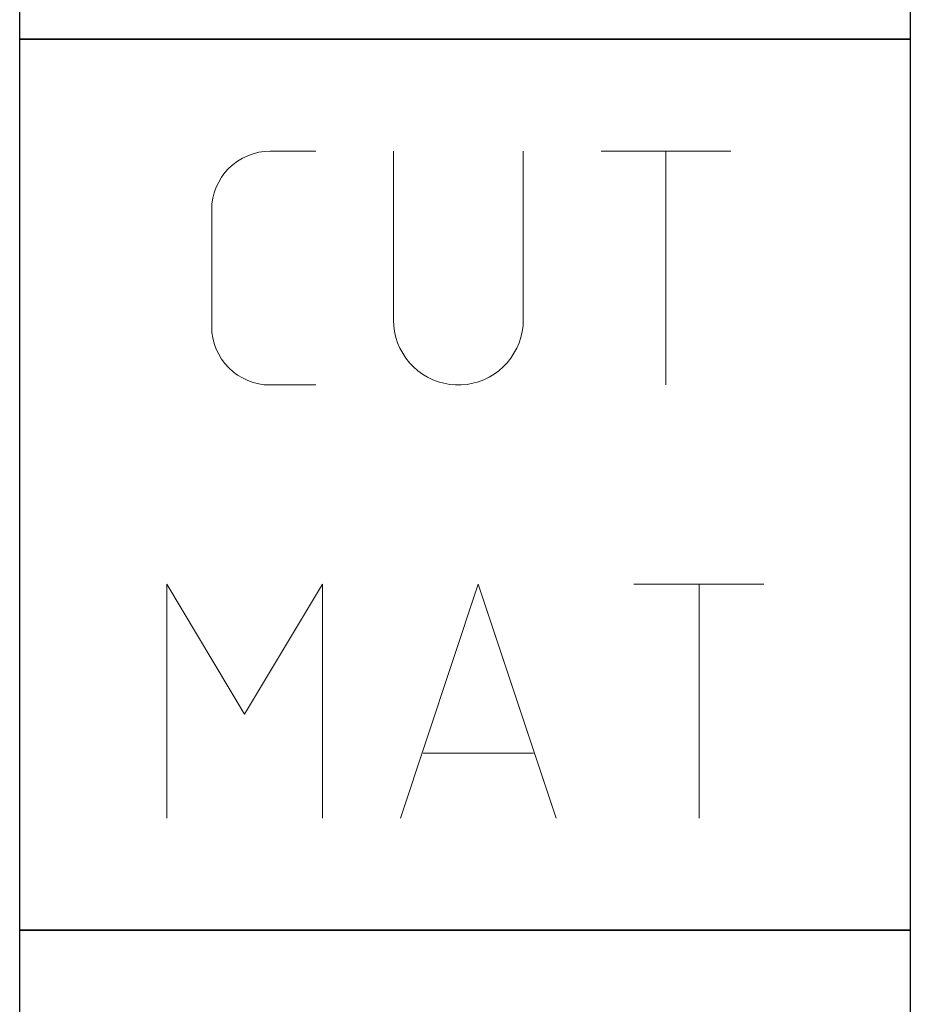
# Model space of a CAD drawing. Units: millimetres. Extents: x -217 to 377, y -196 to 225.
# Drawn here: x -192 to -180, y 66 to 79 of the extents above; entities that cross this region are included whole.
import ezdxf
from ezdxf.enums import TextEntityAlignment as Align

# ---------------------------------------------------------------- set-up
doc = ezdxf.new("R2010")
doc.units = ezdxf.units.MM
doc.layers.add('AM_0', color=7, linetype='CONTINUOUS')
doc.layers.add('AM_6', color=2, linetype='CONTINUOUS')
doc.styles.add('MAPAL_BOR', font='isocp.shx', dxfattribs={"width": 0.9})

# ---------------------------------------------------------------- blocks, each defined once
blk = doc.blocks.new('*U27')
at = {"layer": 'AM_6'}
blk.add_lwpolyline([(0, -36), (12, -36), (12, -48), (0, -48)], close=True, dxfattribs=at)
blk = doc.blocks.new('*U29')
at = {"layer": 'AM_6'}
blk.add_lwpolyline([(0, -48), (12, -48), (12, -60), (0, -60)], close=True, dxfattribs=at)
at = {"layer": 'AM_6', "lineweight": 0}
for points in [[(2.588, -50.294), (2.591, -50.216), (2.602, -50.142), (2.621, -50.067), (2.649, -49.992), (2.682, -49.923), (2.721, -49.857), (2.765, -49.796), (2.817, -49.738), (2.876, -49.685), (2.936, -49.641), (3.003, -49.602), (3.072, -49.569), (3.147, -49.541), (3.221, -49.522), (3.296, -49.511), (3.374, -49.508)], [(3.374, -49.508), (3.988, -49.508)], [(5.036, -49.508), (5.036, -51.782)], [(6.785, -51.782), (6.785, -49.508)], [(7.833, -49.508), (9.582, -49.508)], [(8.707, -52.656), (8.707, -49.508)], [(2.588, -51.871), (2.588, -50.294)], [(6.785, -51.782), (6.782, -51.86), (6.771, -51.937), (6.754, -52.015), (6.729, -52.089), (6.699, -52.161), (6.66, -52.23), (6.619, -52.297), (6.569, -52.358), (6.513, -52.413), (6.455, -52.465), (6.392, -52.513), (6.325, -52.551), (6.253, -52.587), (6.182, -52.615), (6.104, -52.634), (6.027, -52.648), (5.949, -52.656), (5.872, -52.656), (5.794, -52.648), (5.717, -52.634), (5.639, -52.615), (5.567, -52.587), (5.495, -52.551), (5.429, -52.513), (5.365, -52.465), (5.307, -52.413), (5.252, -52.358), (5.202, -52.297), (5.161, -52.23), (5.122, -52.161), (5.092, -52.089), (5.067, -52.015), (5.05, -51.937), (5.039, -51.86), (5.036, -51.782)], [(3.374, -52.656), (3.296, -52.654), (3.221, -52.643), (3.147, -52.623), (3.072, -52.596), (3.003, -52.562), (2.936, -52.524), (2.876, -52.479), (2.817, -52.427), (2.765, -52.369), (2.721, -52.308), (2.682, -52.241), (2.649, -52.172), (2.621, -52.098), (2.602, -52.023), (2.591, -51.948), (2.588, -51.871)], [(3.988, -52.656), (3.374, -52.656)], [(1.982, -58.491), (1.982, -55.34), (3.03, -57.091), (4.079, -55.34), (4.079, -58.491)], [(5.13, -58.491), (6.179, -55.34), (7.227, -58.491)], [(8.276, -55.34), (10.027, -55.34)], [(9.153, -58.491), (9.153, -55.34)], [(6.923, -57.617), (5.435, -57.617)]]:
    blk.add_lwpolyline(points, dxfattribs=at)
blk = doc.blocks.new('*U31')
at = {"layer": 'AM_6'}
for p, q in [((8.012, -76.052), (0, -76.052)), ((0, -76.052), (0, -77.722)), ((9.501, -78.034), (8.012, -76.052)), ((0, -77.722), (7.097, -77.722)), ((7.097, -77.722), (8.694, -79.132)), ((8.694, -79.132), (9.501, -78.034)), ((6.813, -78.278), (0, -78.278)), ((0, -78.278), (0, -80.059)), ((8.38, -79.559), (6.813, -78.278)), ((8.012, -80.059), (8.38, -79.559)), ((10.645, -79.983), (10.57, -80.021)), ((10.596, -80.12), (10.645, -79.983)), ((10.645, -79.983), (10.645, -79.983)), ((10.645, -79.983), (10.645, -79.983)), ((0, -80.059), (8.012, -80.059)), ((10.57, -80.021), (10.374, -80.134)), ((10.374, -80.134), (10.096, -80.318)), ((10.518, -80.452), (10.596, -80.12)), ((10.096, -80.318), (9.779, -80.573)), ((10.511, -80.859), (10.518, -80.452)), ((9.779, -80.573), (9.46, -80.896)), ((9.46, -80.896), (9.183, -81.285)), ((10.61, -81.152), (10.511, -80.859)), ((10.674, -81.221), (10.61, -81.152)), ((9.183, -81.285), (8.987, -81.737)), ((10.73, -81.279), (10.674, -81.221)), ((10.912, -81.439), (10.73, -81.279)), ((11.133, -81.65), (10.912, -81.439)), ((11.295, -81.918), (11.133, -81.65)), ((8.987, -81.737), (8.912, -82.122)), ((11.359, -82.215), (11.295, -81.918)), ((8.912, -82.122), (8.912, -82.251)), ((11.359, -82.314), (11.359, -82.215)), ((8.912, -82.251), (8.912, -82.351)), ((8.912, -82.351), (8.959, -82.653)), ((11.359, -82.408), (11.359, -82.314)), ((11.308, -82.694), (11.359, -82.408)), ((8.959, -82.653), (9.143, -83.051)), ((11.174, -82.98), (11.308, -82.694)), ((10.985, -83.185), (11.174, -82.98)), ((9.143, -83.051), (9.528, -83.353)), ((10.769, -83.322), (10.985, -83.185)), ((9.528, -83.353), (10.016, -83.47)), ((10.363, -83.449), (10.552, -83.406)), ((10.552, -83.406), (10.769, -83.322)), ((10.016, -83.47), (10.179, -83.468)), ((10.179, -83.468), (10.229, -83.466)), ((10.179, -83.468), (10.179, -83.468)), ((10.229, -83.466), (10.363, -83.449))]:
    blk.add_line(p, q, dxfattribs=at)
blk.add_lwpolyline([(0, -72), (12, -72), (12, -84), (0, -84)], close=True, dxfattribs=at)
blk = doc.blocks.new('PICTO_INFO_STD_DRILL_PUBLIC')
at = {"layer": 'AM_6'}
for name, p in [('*U27', (0, 24)), ('*U29', (0, 24)), ('*U31', (0, 36))]:
    blk.add_blockref(name, p, dxfattribs=at)
at = {"layer": 'AM_6', "style": 'MAPAL_BOR'}
for tag, p in [('TYPE_CUTTINGNUMBER', (15, -6)), ('FLUTES', (15, -18)), ('COATING', (15, -30)), ('COOLANT', (15, -42)), ('ENTRYSITUATION', (15, -54)), ('EXITSITUATION', (15, -66))]:
    blk.add_attdef(tag, text='', height=3.5, dxfattribs=at).set_placement(p, align=Align.MIDDLE_LEFT)

msp = doc.modelspace()

# ---------------------------------------------------------------- block references
at = {"layer": 'AM_0'}
msp.add_blockref('PICTO_INFO_STD_DRILL_PUBLIC', (-192, 103), dxfattribs=at)

doc.saveas('drawing.dxf')
